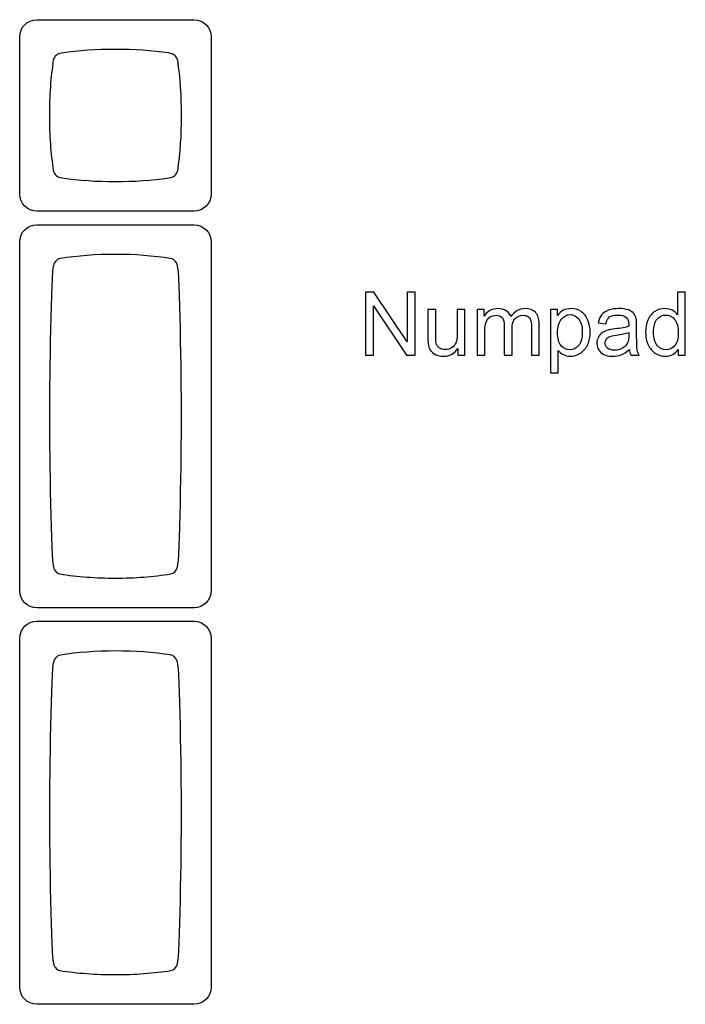
# Model space of a CAD drawing. Units: millimetres. Extents: x -493 to 473, y -489 to 489.
# Drawn here: x -427 to -363, y -217 to -123 of the extents above; entities that cross this region are included whole.
import ezdxf

# ---------------------------------------------------------------- set-up
doc = ezdxf.new("R2010")
doc.units = ezdxf.units.MM
doc.header["$MEASUREMENT"] = 0
doc.layers.add('Layer 1', color=7, linetype='Continuous')

msp = doc.modelspace()

# ---------------------------------------------------------------- linework, layer by layer
at = {"layer": 'Layer 1', "color": 251}
for points, knots in [([(-425.068, -141.2977), (-425.068, -141.2977), (-409.9606, -141.2977), (-409.9606, -141.2977), (-409.9606, -141.2977), (-409.0551, -141.2977), (-408.3143, -140.5569), (-408.3143, -139.6514), (-408.3143, -139.6514), (-408.3143, -139.6514), (-408.3143, -124.544), (-408.3143, -124.544), (-408.3143, -124.544), (-408.3143, -123.6385), (-409.0551, -122.8977), (-409.9606, -122.8977), (-409.9606, -122.8977), (-409.9606, -122.8977), (-425.068, -122.8977), (-425.068, -122.8977), (-425.068, -122.8977), (-425.9735, -122.8977), (-426.7143, -123.6385), (-426.7143, -124.544), (-426.7143, -124.544), (-426.7143, -124.544), (-426.7143, -139.6514), (-426.7143, -139.6514), (-426.7143, -139.6514), (-426.7143, -140.5569), (-425.9735, -141.2977), (-425.068, -141.2977)], [0, 0, 0, 0, 0.1111111, 0.1111111, 0.1111111, 0.1111111, 0.2222222, 0.2222222, 0.2222222, 0.2222222, 0.3333333, 0.3333333, 0.3333333, 0.3333333, 0.4444444, 0.4444444, 0.4444444, 0.4444444, 0.5555556, 0.5555556, 0.5555556, 0.5555556, 0.6666667, 0.6666667, 0.6666667, 0.6666667, 0.7777778, 0.7777778, 0.7777778, 0.7777778, 1, 1, 1, 1]), ([(-417.5141, -125.7482), (-415.7235, -125.7487), (-414.0036, -125.8716), (-412.4014, -126.0971), (-412.4014, -126.0971), (-412.4014, -126.0971), (-412.4014, -126.0972), (-412.4014, -126.0972), (-412.4014, -126.0972), (-411.9146, -126.1701), (-411.6247, -126.4027), (-411.5375, -126.8074), (-411.5375, -126.8074), (-411.2955, -128.4603), (-411.1632, -130.2419), (-411.1628, -132.0997), (-411.1628, -132.0997), (-411.1623, -133.9574), (-411.2938, -135.739), (-411.535, -137.3919), (-411.535, -137.3919), (-411.622, -137.7961), (-411.9113, -138.0285), (-412.397, -138.1014), (-412.397, -138.1014), (-413.9995, -138.3263), (-415.7199, -138.4485), (-417.5112, -138.4481), (-417.5112, -138.4481), (-419.303, -138.4477), (-421.024, -138.3245), (-422.627, -138.0987), (-422.627, -138.0987), (-422.627, -138.0987), (-422.6269, -138.0983), (-422.6269, -138.0983), (-422.6269, -138.0983), (-423.0999, -138.0275), (-423.3871, -137.8058), (-423.483, -137.4218), (-423.483, -137.4218), (-423.728, -135.7597), (-423.8621, -133.9668), (-423.8625, -132.0967), (-423.8625, -132.0967), (-423.863, -130.2249), (-423.7295, -128.4305), (-423.4849, -126.7672), (-423.4849, -126.7672), (-423.3923, -126.4003), (-423.1243, -126.1823), (-422.6855, -126.1031), (-422.6855, -126.1031), (-421.0668, -125.873), (-419.3267, -125.7478), (-417.5141, -125.7482)], [0, 0, 0, 0, 0.0666667, 0.0666667, 0.0666667, 0.0666667, 0.1333333, 0.1333333, 0.1333333, 0.1333333, 0.2, 0.2, 0.2, 0.2, 0.2666667, 0.2666667, 0.2666667, 0.2666667, 0.3333333, 0.3333333, 0.3333333, 0.3333333, 0.4, 0.4, 0.4, 0.4, 0.4666667, 0.4666667, 0.4666667, 0.4666667, 0.5333333, 0.5333333, 0.5333333, 0.5333333, 0.6, 0.6, 0.6, 0.6, 0.6666667, 0.6666667, 0.6666667, 0.6666667, 0.7333333, 0.7333333, 0.7333333, 0.7333333, 0.8, 0.8, 0.8, 0.8, 0.8666667, 0.8666667, 0.8666667, 0.8666667, 1, 1, 1, 1]), ([(-408.3143, -177.7514), (-408.3143, -177.7514), (-408.3143, -144.244), (-408.3143, -144.244), (-408.3143, -144.244), (-408.3143, -143.3385), (-409.0551, -142.5977), (-409.9606, -142.5977), (-409.9606, -142.5977), (-409.9606, -142.5977), (-425.068, -142.5977), (-425.068, -142.5977), (-425.068, -142.5977), (-425.9735, -142.5977), (-426.7143, -143.3385), (-426.7143, -144.244), (-426.7143, -144.244), (-426.7143, -144.244), (-426.7143, -177.7514), (-426.7143, -177.7514), (-426.7143, -177.7514), (-426.7143, -178.6569), (-425.9735, -179.3977), (-425.068, -179.3977), (-425.068, -179.3977), (-425.068, -179.3977), (-409.9606, -179.3977), (-409.9606, -179.3977), (-409.9606, -179.3977), (-409.0551, -179.3977), (-408.3143, -178.6569), (-408.3143, -177.7514)], [0, 0, 0, 0, 0.1111111, 0.1111111, 0.1111111, 0.1111111, 0.2222222, 0.2222222, 0.2222222, 0.2222222, 0.3333333, 0.3333333, 0.3333333, 0.3333333, 0.4444444, 0.4444444, 0.4444444, 0.4444444, 0.5555556, 0.5555556, 0.5555556, 0.5555556, 0.6666667, 0.6666667, 0.6666667, 0.6666667, 0.7777778, 0.7777778, 0.7777778, 0.7777778, 1, 1, 1, 1]), ([(-423.8637, -160.9977), (-423.8633, -159.1154), (-423.7412, -148.4159), (-423.5156, -146.7419), (-423.5156, -146.7419), (-423.5156, -146.7419), (-423.5156, -146.7419), (-423.5156, -146.7419), (-423.5156, -146.7419), (-423.4427, -146.2333), (-423.2101, -145.9305), (-422.8054, -145.8392), (-422.8054, -145.8392), (-421.1524, -145.5865), (-419.3708, -145.4482), (-417.5132, -145.4478), (-417.5132, -145.4478), (-415.6555, -145.4474), (-413.8738, -145.5847), (-412.2209, -145.8367), (-412.2209, -145.8367), (-411.8167, -145.9275), (-411.5843, -146.2299), (-411.5115, -146.7373), (-411.5115, -146.7373), (-411.2865, -148.4116), (-411.1635, -159.1228), (-411.1639, -160.9946), (-411.1639, -160.9946), (-411.1642, -162.8664), (-411.2875, -173.5818), (-411.5132, -175.2567), (-411.5132, -175.2567), (-411.5132, -175.2567), (-411.5137, -175.2566), (-411.5137, -175.2566), (-411.5137, -175.2566), (-411.5845, -175.7508), (-411.8062, -176.0509), (-412.1901, -176.151), (-412.1901, -176.151), (-413.8523, -176.407), (-415.6444, -176.5472), (-417.5153, -176.5476), (-417.5153, -176.5476), (-419.3862, -176.548), (-421.1815, -176.4086), (-422.8448, -176.153), (-422.8448, -176.153), (-423.2117, -176.0563), (-423.4296, -175.7762), (-423.5089, -175.3178), (-423.5089, -175.3178), (-423.7389, -173.6265), (-423.8641, -162.88), (-423.8637, -160.9977)], [0, 0, 0, 0, 0.0666667, 0.0666667, 0.0666667, 0.0666667, 0.1333333, 0.1333333, 0.1333333, 0.1333333, 0.2, 0.2, 0.2, 0.2, 0.2666667, 0.2666667, 0.2666667, 0.2666667, 0.3333333, 0.3333333, 0.3333333, 0.3333333, 0.4, 0.4, 0.4, 0.4, 0.4666667, 0.4666667, 0.4666667, 0.4666667, 0.5333333, 0.5333333, 0.5333333, 0.5333333, 0.6, 0.6, 0.6, 0.6, 0.6666667, 0.6666667, 0.6666667, 0.6666667, 0.7333333, 0.7333333, 0.7333333, 0.7333333, 0.8, 0.8, 0.8, 0.8, 0.8666667, 0.8666667, 0.8666667, 0.8666667, 1, 1, 1, 1]), ([(-408.3143, -215.8514), (-408.3143, -215.8514), (-408.3143, -182.344), (-408.3143, -182.344), (-408.3143, -182.344), (-408.3143, -181.4385), (-409.0551, -180.6977), (-409.9606, -180.6977), (-409.9606, -180.6977), (-409.9606, -180.6977), (-425.068, -180.6977), (-425.068, -180.6977), (-425.068, -180.6977), (-425.9735, -180.6977), (-426.7143, -181.4385), (-426.7143, -182.344), (-426.7143, -182.344), (-426.7143, -182.344), (-426.7143, -215.8514), (-426.7143, -215.8514), (-426.7143, -215.8514), (-426.7143, -216.7569), (-425.9735, -217.4977), (-425.068, -217.4977), (-425.068, -217.4977), (-425.068, -217.4977), (-409.9606, -217.4977), (-409.9606, -217.4977), (-409.9606, -217.4977), (-409.0551, -217.4977), (-408.3143, -216.7569), (-408.3143, -215.8514)], [0, 0, 0, 0, 0.1111111, 0.1111111, 0.1111111, 0.1111111, 0.2222222, 0.2222222, 0.2222222, 0.2222222, 0.3333333, 0.3333333, 0.3333333, 0.3333333, 0.4444444, 0.4444444, 0.4444444, 0.4444444, 0.5555556, 0.5555556, 0.5555556, 0.5555556, 0.6666667, 0.6666667, 0.6666667, 0.6666667, 0.7777778, 0.7777778, 0.7777778, 0.7777778, 1, 1, 1, 1]), ([(-423.8637, -199.0977), (-423.8633, -197.2154), (-423.7412, -186.5159), (-423.5156, -184.8419), (-423.5156, -184.8419), (-423.5156, -184.8419), (-423.5156, -184.8419), (-423.5156, -184.8419), (-423.5156, -184.8419), (-423.4427, -184.3333), (-423.2101, -184.0305), (-422.8054, -183.9392), (-422.8054, -183.9392), (-421.1524, -183.6865), (-419.3708, -183.5482), (-417.5132, -183.5478), (-417.5132, -183.5478), (-415.6555, -183.5474), (-413.8738, -183.6847), (-412.2209, -183.9367), (-412.2209, -183.9367), (-411.8167, -184.0275), (-411.5843, -184.3299), (-411.5115, -184.8373), (-411.5115, -184.8373), (-411.2865, -186.5116), (-411.1635, -197.2228), (-411.1639, -199.0946), (-411.1639, -199.0946), (-411.1642, -200.9664), (-411.2875, -211.6818), (-411.5132, -213.3567), (-411.5132, -213.3567), (-411.5132, -213.3567), (-411.5137, -213.3566), (-411.5137, -213.3566), (-411.5137, -213.3566), (-411.5845, -213.8508), (-411.8062, -214.1509), (-412.1901, -214.251), (-412.1901, -214.251), (-413.8523, -214.507), (-415.6444, -214.6472), (-417.5153, -214.6476), (-417.5153, -214.6476), (-419.3862, -214.648), (-421.1815, -214.5086), (-422.8448, -214.253), (-422.8448, -214.253), (-423.2117, -214.1563), (-423.4296, -213.8762), (-423.5089, -213.4178), (-423.5089, -213.4178), (-423.7389, -211.7265), (-423.8641, -200.98), (-423.8637, -199.0977)], [0, 0, 0, 0, 0.0666667, 0.0666667, 0.0666667, 0.0666667, 0.1333333, 0.1333333, 0.1333333, 0.1333333, 0.2, 0.2, 0.2, 0.2, 0.2666667, 0.2666667, 0.2666667, 0.2666667, 0.3333333, 0.3333333, 0.3333333, 0.3333333, 0.4, 0.4, 0.4, 0.4, 0.4666667, 0.4666667, 0.4666667, 0.4666667, 0.5333333, 0.5333333, 0.5333333, 0.5333333, 0.6, 0.6, 0.6, 0.6, 0.6666667, 0.6666667, 0.6666667, 0.6666667, 0.7333333, 0.7333333, 0.7333333, 0.7333333, 0.8, 0.8, 0.8, 0.8, 0.8666667, 0.8666667, 0.8666667, 0.8666667, 1, 1, 1, 1])]:
    msp.add_open_spline(points, degree=3, knots=knots, dxfattribs=at)
at = {"layer": 'Layer 1', "color": 250}
for points, knots in [([(-393.5089, -155.1398), (-393.5089, -155.1398), (-393.5089, -149.0777), (-393.5089, -149.0777), (-393.5089, -149.0777), (-393.5089, -149.0777), (-392.6849, -149.0777), (-392.6849, -149.0777), (-392.6849, -149.0777), (-392.6849, -149.0777), (-389.5042, -153.8359), (-389.5042, -153.8359), (-389.5042, -153.8359), (-389.5042, -153.8359), (-389.5042, -149.0777), (-389.5042, -149.0777), (-389.5042, -149.0777), (-389.5042, -149.0777), (-388.7338, -149.0777), (-388.7338, -149.0777), (-388.7338, -149.0777), (-388.7338, -149.0777), (-388.7338, -155.1398), (-388.7338, -155.1398), (-388.7338, -155.1398), (-388.7338, -155.1398), (-389.5579, -155.1398), (-389.5579, -155.1398), (-389.5579, -155.1398), (-389.5579, -155.1398), (-392.7385, -150.3816), (-392.7385, -150.3816), (-392.7385, -150.3816), (-392.7385, -150.3816), (-392.7385, -155.1398), (-392.7385, -155.1398), (-392.7385, -155.1398), (-392.7385, -155.1398), (-393.5089, -155.1398), (-393.5089, -155.1398)], [0, 0, 0, 0, 0.0909091, 0.0909091, 0.0909091, 0.0909091, 0.1818182, 0.1818182, 0.1818182, 0.1818182, 0.2727273, 0.2727273, 0.2727273, 0.2727273, 0.3636364, 0.3636364, 0.3636364, 0.3636364, 0.4545455, 0.4545455, 0.4545455, 0.4545455, 0.5454545, 0.5454545, 0.5454545, 0.5454545, 0.6363636, 0.6363636, 0.6363636, 0.6363636, 0.7272727, 0.7272727, 0.7272727, 0.7272727, 0.8181818, 0.8181818, 0.8181818, 0.8181818, 1, 1, 1, 1]), ([(-363.4639, -155.1398), (-363.4639, -155.1398), (-363.4639, -154.5824), (-363.4639, -154.5824), (-363.4639, -154.5824), (-363.7419, -155.0156), (-364.1511, -155.2329), (-364.6916, -155.2329), (-364.6916, -155.2329), (-365.0415, -155.2329), (-365.3632, -155.137), (-365.6553, -154.9437), (-365.6553, -154.9437), (-365.9488, -154.7517), (-366.176, -154.4822), (-366.3383, -154.1379), (-366.3383, -154.1379), (-366.4992, -153.7922), (-366.5796, -153.3957), (-366.5796, -152.947), (-366.5796, -152.947), (-366.5796, -152.5095), (-366.5062, -152.113), (-366.3609, -151.756), (-366.3609, -151.756), (-366.2141, -151.4004), (-365.9954, -151.1266), (-365.7033, -150.9375), (-365.7033, -150.9375), (-365.4126, -150.747), (-365.0852, -150.6525), (-364.7254, -150.6525), (-364.7254, -150.6525), (-364.4601, -150.6525), (-364.2245, -150.7089), (-364.0185, -150.8204), (-364.0185, -150.8204), (-363.8124, -150.9319), (-363.6445, -151.0787), (-363.5147, -151.2579), (-363.5147, -151.2579), (-363.5147, -151.2579), (-363.5147, -149.0777), (-363.5147, -149.0777), (-363.5147, -149.0777), (-363.5147, -149.0777), (-362.7696, -149.0777), (-362.7696, -149.0777), (-362.7696, -149.0777), (-362.7696, -149.0777), (-362.7696, -155.1398), (-362.7696, -155.1398), (-362.7696, -155.1398), (-362.7696, -155.1398), (-363.4639, -155.1398), (-363.4639, -155.1398)], [0, 0, 0, 0, 0.0666667, 0.0666667, 0.0666667, 0.0666667, 0.1333333, 0.1333333, 0.1333333, 0.1333333, 0.2, 0.2, 0.2, 0.2, 0.2666667, 0.2666667, 0.2666667, 0.2666667, 0.3333333, 0.3333333, 0.3333333, 0.3333333, 0.4, 0.4, 0.4, 0.4, 0.4666667, 0.4666667, 0.4666667, 0.4666667, 0.5333333, 0.5333333, 0.5333333, 0.5333333, 0.6, 0.6, 0.6, 0.6, 0.6666667, 0.6666667, 0.6666667, 0.6666667, 0.7333333, 0.7333333, 0.7333333, 0.7333333, 0.8, 0.8, 0.8, 0.8, 0.8666667, 0.8666667, 0.8666667, 0.8666667, 1, 1, 1, 1]), ([(-384.6091, -155.1398), (-384.6091, -155.1398), (-384.6091, -154.4865), (-384.6091, -154.4865), (-384.6091, -154.4865), (-384.9506, -154.9846), (-385.4135, -155.2329), (-385.9991, -155.2329), (-385.9991, -155.2329), (-386.2573, -155.2329), (-386.4986, -155.1835), (-386.723, -155.0848), (-386.723, -155.0848), (-386.9473, -154.9846), (-387.1138, -154.8604), (-387.2225, -154.7108), (-387.2225, -154.7108), (-387.3311, -154.5598), (-387.4073, -154.3764), (-387.4511, -154.1591), (-387.4511, -154.1591), (-387.4807, -154.0123), (-387.4962, -153.7809), (-387.4962, -153.4648), (-387.4962, -153.4648), (-387.4962, -153.4648), (-387.4962, -150.7456), (-387.4962, -150.7456), (-387.4962, -150.7456), (-387.4962, -150.7456), (-386.7512, -150.7456), (-386.7512, -150.7456), (-386.7512, -150.7456), (-386.7512, -150.7456), (-386.7512, -153.177), (-386.7512, -153.177), (-386.7512, -153.177), (-386.7512, -153.565), (-386.7357, -153.8275), (-386.706, -153.9615), (-386.706, -153.9615), (-386.6595, -154.1577), (-386.5607, -154.3101), (-386.4083, -154.4216), (-386.4083, -154.4216), (-386.2573, -154.533), (-386.071, -154.5895), (-385.8481, -154.5895), (-385.8481, -154.5895), (-385.6251, -154.5895), (-385.4163, -154.533), (-385.2215, -154.4187), (-385.2215, -154.4187), (-385.0268, -154.3044), (-384.8885, -154.1478), (-384.8067, -153.9517), (-384.8067, -153.9517), (-384.7262, -153.7555), (-384.6853, -153.4691), (-384.6853, -153.0951), (-384.6853, -153.0951), (-384.6853, -153.0951), (-384.6853, -150.7456), (-384.6853, -150.7456), (-384.6853, -150.7456), (-384.6853, -150.7456), (-383.9403, -150.7456), (-383.9403, -150.7456), (-383.9403, -150.7456), (-383.9403, -150.7456), (-383.9403, -155.1398), (-383.9403, -155.1398), (-383.9403, -155.1398), (-383.9403, -155.1398), (-384.6091, -155.1398), (-384.6091, -155.1398)], [0, 0, 0, 0, 0.05, 0.05, 0.05, 0.05, 0.1, 0.1, 0.1, 0.1, 0.15, 0.15, 0.15, 0.15, 0.2, 0.2, 0.2, 0.2, 0.25, 0.25, 0.25, 0.25, 0.3, 0.3, 0.3, 0.3, 0.35, 0.35, 0.35, 0.35, 0.4, 0.4, 0.4, 0.4, 0.45, 0.45, 0.45, 0.45, 0.5, 0.5, 0.5, 0.5, 0.55, 0.55, 0.55, 0.55, 0.6, 0.6, 0.6, 0.6, 0.65, 0.65, 0.65, 0.65, 0.7, 0.7, 0.7, 0.7, 0.75, 0.75, 0.75, 0.75, 0.8, 0.8, 0.8, 0.8, 0.85, 0.85, 0.85, 0.85, 0.9, 0.9, 0.9, 0.9, 1, 1, 1, 1]), ([(-382.7705, -155.1398), (-382.7705, -155.1398), (-382.7705, -150.7456), (-382.7705, -150.7456), (-382.7705, -150.7456), (-382.7705, -150.7456), (-382.1016, -150.7456), (-382.1016, -150.7456), (-382.1016, -150.7456), (-382.1016, -150.7456), (-382.1016, -151.3665), (-382.1016, -151.3665), (-382.1016, -151.3665), (-381.9648, -151.152), (-381.7813, -150.9785), (-381.5527, -150.8486), (-381.5527, -150.8486), (-381.3241, -150.7174), (-381.0645, -150.6525), (-380.7724, -150.6525), (-380.7724, -150.6525), (-380.4478, -150.6525), (-380.1811, -150.7202), (-379.9737, -150.8543), (-379.9737, -150.8543), (-379.7663, -150.9898), (-379.6195, -151.1774), (-379.5349, -151.4201), (-379.5349, -151.4201), (-379.1849, -150.9079), (-378.7319, -150.6525), (-378.1731, -150.6525), (-378.1731, -150.6525), (-377.7357, -150.6525), (-377.3984, -150.7724), (-377.1642, -151.0137), (-377.1642, -151.0137), (-376.9286, -151.255), (-376.81, -151.6262), (-376.81, -152.1271), (-376.81, -152.1271), (-376.81, -152.1271), (-376.81, -155.1398), (-376.81, -155.1398), (-376.81, -155.1398), (-376.81, -155.1398), (-377.5551, -155.1398), (-377.5551, -155.1398), (-377.5551, -155.1398), (-377.5551, -155.1398), (-377.5551, -152.374), (-377.5551, -152.374), (-377.5551, -152.374), (-377.5551, -152.0777), (-377.5805, -151.8632), (-377.6285, -151.732), (-377.6285, -151.732), (-377.6764, -151.6008), (-377.7639, -151.4963), (-377.8923, -151.4159), (-377.8923, -151.4159), (-378.0193, -151.3355), (-378.1689, -151.296), (-378.3397, -151.296), (-378.3397, -151.296), (-378.6501, -151.296), (-378.9069, -151.399), (-379.1115, -151.6036), (-379.1115, -151.6036), (-379.3161, -151.8096), (-379.4177, -152.1384), (-379.4177, -152.5899), (-379.4177, -152.5899), (-379.4177, -152.5899), (-379.4177, -155.1398), (-379.4177, -155.1398), (-379.4177, -155.1398), (-379.4177, -155.1398), (-380.1628, -155.1398), (-380.1628, -155.1398), (-380.1628, -155.1398), (-380.1628, -155.1398), (-380.1628, -152.288), (-380.1628, -152.288), (-380.1628, -152.288), (-380.1628, -151.9578), (-380.2235, -151.7094), (-380.3448, -151.5443), (-380.3448, -151.5443), (-380.4662, -151.3792), (-380.6651, -151.296), (-380.9403, -151.296), (-380.9403, -151.296), (-381.1492, -151.296), (-381.3425, -151.351), (-381.5203, -151.4611), (-381.5203, -151.4611), (-381.6981, -151.5711), (-381.8265, -151.732), (-381.9069, -151.9451), (-381.9069, -151.9451), (-381.9859, -152.1567), (-382.0254, -152.4629), (-382.0254, -152.8623), (-382.0254, -152.8623), (-382.0254, -152.8623), (-382.0254, -155.1398), (-382.0254, -155.1398), (-382.0254, -155.1398), (-382.0254, -155.1398), (-382.7705, -155.1398), (-382.7705, -155.1398)], [0, 0, 0, 0, 0.0344828, 0.0344828, 0.0344828, 0.0344828, 0.0689655, 0.0689655, 0.0689655, 0.0689655, 0.1034483, 0.1034483, 0.1034483, 0.1034483, 0.137931, 0.137931, 0.137931, 0.137931, 0.1724138, 0.1724138, 0.1724138, 0.1724138, 0.2068966, 0.2068966, 0.2068966, 0.2068966, 0.2413793, 0.2413793, 0.2413793, 0.2413793, 0.2758621, 0.2758621, 0.2758621, 0.2758621, 0.3103448, 0.3103448, 0.3103448, 0.3103448, 0.3448276, 0.3448276, 0.3448276, 0.3448276, 0.3793103, 0.3793103, 0.3793103, 0.3793103, 0.4137931, 0.4137931, 0.4137931, 0.4137931, 0.4482759, 0.4482759, 0.4482759, 0.4482759, 0.4827586, 0.4827586, 0.4827586, 0.4827586, 0.5172414, 0.5172414, 0.5172414, 0.5172414, 0.5517241, 0.5517241, 0.5517241, 0.5517241, 0.5862069, 0.5862069, 0.5862069, 0.5862069, 0.6206897, 0.6206897, 0.6206897, 0.6206897, 0.6551724, 0.6551724, 0.6551724, 0.6551724, 0.6896552, 0.6896552, 0.6896552, 0.6896552, 0.7241379, 0.7241379, 0.7241379, 0.7241379, 0.7586207, 0.7586207, 0.7586207, 0.7586207, 0.7931034, 0.7931034, 0.7931034, 0.7931034, 0.8275862, 0.8275862, 0.8275862, 0.8275862, 0.862069, 0.862069, 0.862069, 0.862069, 0.8965517, 0.8965517, 0.8965517, 0.8965517, 0.9310345, 0.9310345, 0.9310345, 0.9310345, 1, 1, 1, 1]), ([(-375.7178, -156.8247), (-375.7178, -156.8247), (-375.7178, -150.7456), (-375.7178, -150.7456), (-375.7178, -150.7456), (-375.7178, -150.7456), (-375.0405, -150.7456), (-375.0405, -150.7456), (-375.0405, -150.7456), (-375.0405, -150.7456), (-375.0405, -151.3228), (-375.0405, -151.3228), (-375.0405, -151.3228), (-374.881, -151.0998), (-374.7004, -150.9319), (-374.4986, -150.8204), (-374.4986, -150.8204), (-374.2982, -150.7089), (-374.0541, -150.6525), (-373.7677, -150.6525), (-373.7677, -150.6525), (-373.3923, -150.6525), (-373.0621, -150.7485), (-372.7757, -150.9418), (-372.7757, -150.9418), (-372.4892, -151.1337), (-372.2733, -151.406), (-372.1266, -151.756), (-372.1266, -151.756), (-371.9812, -152.1073), (-371.9078, -152.4912), (-371.9078, -152.9103), (-371.9078, -152.9103), (-371.9078, -153.3576), (-371.9883, -153.7612), (-372.1491, -154.121), (-372.1491, -154.121), (-372.31, -154.4794), (-372.5442, -154.7546), (-372.8519, -154.9465), (-372.8519, -154.9465), (-373.1581, -155.137), (-373.4812, -155.2329), (-373.8199, -155.2329), (-373.8199, -155.2329), (-374.0682, -155.2329), (-374.2912, -155.1807), (-374.4873, -155.0763), (-374.4873, -155.0763), (-374.6849, -154.9719), (-374.8457, -154.8406), (-374.9727, -154.6812), (-374.9727, -154.6812), (-374.9727, -154.6812), (-374.9727, -156.8247), (-374.9727, -156.8247), (-374.9727, -156.8247), (-374.9727, -156.8247), (-375.7178, -156.8247), (-375.7178, -156.8247)], [0, 0, 0, 0, 0.0625, 0.0625, 0.0625, 0.0625, 0.125, 0.125, 0.125, 0.125, 0.1875, 0.1875, 0.1875, 0.1875, 0.25, 0.25, 0.25, 0.25, 0.3125, 0.3125, 0.3125, 0.3125, 0.375, 0.375, 0.375, 0.375, 0.4375, 0.4375, 0.4375, 0.4375, 0.5, 0.5, 0.5, 0.5, 0.5625, 0.5625, 0.5625, 0.5625, 0.625, 0.625, 0.625, 0.625, 0.6875, 0.6875, 0.6875, 0.6875, 0.75, 0.75, 0.75, 0.75, 0.8125, 0.8125, 0.8125, 0.8125, 0.875, 0.875, 0.875, 0.875, 1, 1, 1, 1]), ([(-375.0405, -152.9695), (-375.0405, -153.5326), (-374.9262, -153.9488), (-374.699, -154.2184), (-374.699, -154.2184), (-374.4704, -154.4879), (-374.1938, -154.6233), (-373.8693, -154.6233), (-373.8693, -154.6233), (-373.5391, -154.6233), (-373.2568, -154.4836), (-373.0226, -154.2042), (-373.0226, -154.2042), (-372.7869, -153.9248), (-372.6698, -153.493), (-372.6698, -152.9074), (-372.6698, -152.9074), (-372.6698, -152.3486), (-372.7841, -151.931), (-373.0141, -151.653), (-373.0141, -151.653), (-373.2441, -151.375), (-373.5179, -151.2367), (-373.8368, -151.2367), (-373.8368, -151.2367), (-374.1529, -151.2367), (-374.4323, -151.3849), (-374.675, -151.6798), (-374.675, -151.6798), (-374.9191, -151.9761), (-375.0405, -152.4051), (-375.0405, -152.9695)], [0, 0, 0, 0, 0.1111111, 0.1111111, 0.1111111, 0.1111111, 0.2222222, 0.2222222, 0.2222222, 0.2222222, 0.3333333, 0.3333333, 0.3333333, 0.3333333, 0.4444444, 0.4444444, 0.4444444, 0.4444444, 0.5555556, 0.5555556, 0.5555556, 0.5555556, 0.6666667, 0.6666667, 0.6666667, 0.6666667, 0.7777778, 0.7777778, 0.7777778, 0.7777778, 1, 1, 1, 1]), ([(-368.1388, -154.5895), (-368.4154, -154.8251), (-368.6821, -154.9902), (-368.9375, -155.0876), (-368.9375, -155.0876), (-369.1929, -155.185), (-369.4667, -155.2329), (-369.7602, -155.2329), (-369.7602, -155.2329), (-370.2428, -155.2329), (-370.6139, -155.1158), (-370.8735, -154.8802), (-370.8735, -154.8802), (-371.1332, -154.6459), (-371.263, -154.3454), (-371.263, -153.9799), (-371.263, -153.9799), (-371.263, -153.7654), (-371.2136, -153.5692), (-371.1162, -153.3914), (-371.1162, -153.3914), (-371.0175, -153.2136), (-370.8891, -153.0725), (-370.731, -152.9653), (-370.731, -152.9653), (-370.5716, -152.8581), (-370.3938, -152.7762), (-370.1948, -152.7212), (-370.1948, -152.7212), (-370.048, -152.6831), (-369.8265, -152.6464), (-369.5316, -152.6097), (-369.5316, -152.6097), (-368.9305, -152.5391), (-368.486, -152.4531), (-368.2023, -152.3543), (-368.2023, -152.3543), (-368.1995, -152.2527), (-368.1981, -152.1878), (-368.1981, -152.161), (-368.1981, -152.161), (-368.1981, -151.859), (-368.2686, -151.6459), (-368.4098, -151.5217), (-368.4098, -151.5217), (-368.6003, -151.3538), (-368.8839, -151.2706), (-369.2592, -151.2706), (-369.2592, -151.2706), (-369.6106, -151.2706), (-369.8702, -151.3327), (-370.0368, -151.4554), (-370.0368, -151.4554), (-370.2047, -151.5782), (-370.3274, -151.7955), (-370.4079, -152.1088), (-370.4079, -152.1088), (-370.4079, -152.1088), (-371.136, -152.0072), (-371.136, -152.0072), (-371.136, -152.0072), (-371.0697, -151.6953), (-370.961, -151.4427), (-370.8086, -151.2508), (-370.8086, -151.2508), (-370.6562, -151.0589), (-370.4361, -150.9121), (-370.1482, -150.8077), (-370.1482, -150.8077), (-369.8618, -150.7047), (-369.5273, -150.6525), (-369.1492, -150.6525), (-369.1492, -150.6525), (-368.7738, -150.6525), (-368.4676, -150.6962), (-368.232, -150.7851), (-368.232, -150.7851), (-367.9977, -150.874), (-367.8242, -150.9841), (-367.7141, -151.1182), (-367.7141, -151.1182), (-367.604, -151.2522), (-367.5264, -151.4216), (-367.4813, -151.6262), (-367.4813, -151.6262), (-367.4573, -151.7532), (-367.4446, -151.9818), (-367.4446, -152.3105), (-367.4446, -152.3105), (-367.4446, -152.3105), (-367.4446, -153.2983), (-367.4446, -153.2983), (-367.4446, -153.2983), (-367.4446, -153.9883), (-367.429, -154.4244), (-367.398, -154.6092), (-367.398, -154.6092), (-367.3684, -154.7941), (-367.3063, -154.9705), (-367.216, -155.1398), (-367.216, -155.1398), (-367.216, -155.1398), (-367.9949, -155.1398), (-367.9949, -155.1398), (-367.9949, -155.1398), (-368.0697, -154.9832), (-368.1177, -154.7997), (-368.1388, -154.5895)], [0, 0, 0, 0, 0.0357143, 0.0357143, 0.0357143, 0.0357143, 0.0714286, 0.0714286, 0.0714286, 0.0714286, 0.1071429, 0.1071429, 0.1071429, 0.1071429, 0.1428571, 0.1428571, 0.1428571, 0.1428571, 0.1785714, 0.1785714, 0.1785714, 0.1785714, 0.2142857, 0.2142857, 0.2142857, 0.2142857, 0.25, 0.25, 0.25, 0.25, 0.2857143, 0.2857143, 0.2857143, 0.2857143, 0.3214286, 0.3214286, 0.3214286, 0.3214286, 0.3571429, 0.3571429, 0.3571429, 0.3571429, 0.3928571, 0.3928571, 0.3928571, 0.3928571, 0.4285714, 0.4285714, 0.4285714, 0.4285714, 0.4642857, 0.4642857, 0.4642857, 0.4642857, 0.5, 0.5, 0.5, 0.5, 0.5357143, 0.5357143, 0.5357143, 0.5357143, 0.5714286, 0.5714286, 0.5714286, 0.5714286, 0.6071429, 0.6071429, 0.6071429, 0.6071429, 0.6428571, 0.6428571, 0.6428571, 0.6428571, 0.6785714, 0.6785714, 0.6785714, 0.6785714, 0.7142857, 0.7142857, 0.7142857, 0.7142857, 0.75, 0.75, 0.75, 0.75, 0.7857143, 0.7857143, 0.7857143, 0.7857143, 0.8214286, 0.8214286, 0.8214286, 0.8214286, 0.8571429, 0.8571429, 0.8571429, 0.8571429, 0.8928571, 0.8928571, 0.8928571, 0.8928571, 0.9285714, 0.9285714, 0.9285714, 0.9285714, 1, 1, 1, 1]), ([(-365.8176, -152.9484), (-365.8176, -153.51), (-365.6991, -153.9291), (-365.4606, -154.2071), (-365.4606, -154.2071), (-365.2235, -154.485), (-364.9427, -154.6233), (-364.6196, -154.6233), (-364.6196, -154.6233), (-364.2936, -154.6233), (-364.017, -154.4907), (-363.7884, -154.2254), (-363.7884, -154.2254), (-363.5613, -153.9601), (-363.447, -153.5551), (-363.447, -153.0105), (-363.447, -153.0105), (-363.447, -152.4121), (-363.5627, -151.9719), (-363.7955, -151.6911), (-363.7955, -151.6911), (-364.0269, -151.4103), (-364.3134, -151.2706), (-364.6535, -151.2706), (-364.6535, -151.2706), (-364.9851, -151.2706), (-365.2616, -151.4046), (-365.4846, -151.6741), (-365.4846, -151.6741), (-365.7061, -151.9437), (-365.8176, -152.3684), (-365.8176, -152.9484)], [0, 0, 0, 0, 0.1111111, 0.1111111, 0.1111111, 0.1111111, 0.2222222, 0.2222222, 0.2222222, 0.2222222, 0.3333333, 0.3333333, 0.3333333, 0.3333333, 0.4444444, 0.4444444, 0.4444444, 0.4444444, 0.5555556, 0.5555556, 0.5555556, 0.5555556, 0.6666667, 0.6666667, 0.6666667, 0.6666667, 0.7777778, 0.7777778, 0.7777778, 0.7777778, 1, 1, 1, 1]), ([(-368.1981, -152.9385), (-368.469, -153.0485), (-368.8754, -153.1417), (-369.4173, -153.2179), (-369.4173, -153.2179), (-369.7249, -153.2616), (-369.9422, -153.311), (-370.0692, -153.366), (-370.0692, -153.366), (-370.1962, -153.4211), (-370.2936, -153.5015), (-370.3627, -153.6059), (-370.3627, -153.6059), (-370.4319, -153.7118), (-370.4671, -153.8289), (-370.4671, -153.9587), (-370.4671, -153.9587), (-370.4671, -154.1549), (-370.3924, -154.32), (-370.2414, -154.4512), (-370.2414, -154.4512), (-370.0904, -154.5824), (-369.8702, -154.6487), (-369.581, -154.6487), (-369.581, -154.6487), (-369.2945, -154.6487), (-369.0391, -154.5866), (-368.8147, -154.4611), (-368.8147, -154.4611), (-368.5918, -154.3369), (-368.4267, -154.1661), (-368.3223, -153.9502), (-368.3223, -153.9502), (-368.2418, -153.7823), (-368.2023, -153.5354), (-368.2023, -153.2094), (-368.2023, -153.2094), (-368.2023, -153.2094), (-368.1981, -152.9385), (-368.1981, -152.9385)], [0, 0, 0, 0, 0.0909091, 0.0909091, 0.0909091, 0.0909091, 0.1818182, 0.1818182, 0.1818182, 0.1818182, 0.2727273, 0.2727273, 0.2727273, 0.2727273, 0.3636364, 0.3636364, 0.3636364, 0.3636364, 0.4545455, 0.4545455, 0.4545455, 0.4545455, 0.5454545, 0.5454545, 0.5454545, 0.5454545, 0.6363636, 0.6363636, 0.6363636, 0.6363636, 0.7272727, 0.7272727, 0.7272727, 0.7272727, 0.8181818, 0.8181818, 0.8181818, 0.8181818, 1, 1, 1, 1])]:
    msp.add_open_spline(points, degree=3, knots=knots, dxfattribs=at)

doc.saveas('drawing.dxf')
